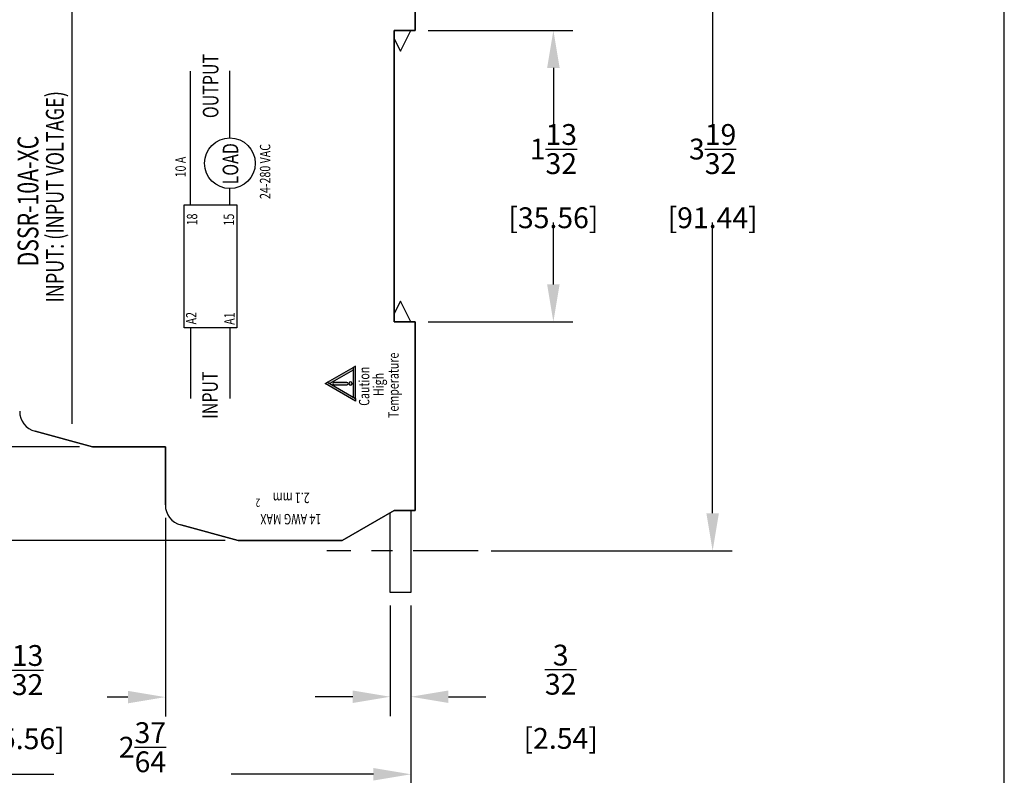
# Model space of a CAD drawing. Extents: x 0 to 15.8, y 0 to 10.2.
# Drawn here: x 11 to 15.8, y 3.6 to 7.2 of the extents above; entities that cross this region are included whole.
import ezdxf
from ezdxf.enums import TextEntityAlignment as Align

# ---------------------------------------------------------------- set-up
doc = ezdxf.new("R2010")
doc.units = 0
doc.header["$MEASUREMENT"] = 0
doc.linetypes.add('CENTER', pattern=[2, 1.25, -0.25, 0.25, -0.25])
doc.layers.get('DEFPOINTS').update_dxf_attribs({"linetype": 'CONTINUOUS'})
for name, color, linetype in [('CENTER', 2, 'CENTER'), ('DIMENS', 7, 'CONTINUOUS'), ('FORMAT', 8, 'CONTINUOUS'), ('FORMATTEXT', 7, 'CONTINUOUS'), ('PART', 7, 'CONTINUOUS'), ('PMSBLACKCOM', 7, 'CONTINUOUS')]:
    doc.layers.add(name, color=color, linetype=linetype)
doc.styles.add('ROMANS', font='romans.shx', dxfattribs={"width": 0.75})
doc.styles.add('STYLE1', font='romans.shx', dxfattribs={"width": 0.75, "height": 0.225})
doc.styles.add('STYLE2', font='romans.shx', dxfattribs={"height": 0.1})
doc.styles.add('STYLE4', font='romans.shx', dxfattribs={"height": 0.0625})
doc.dimstyles.new('DWYER_STANDARD', dxfattribs={"dimtxt": 0.1, "dimasz": 0.18, "dimexe": 0.093, "dimexo": 0.0625, "dimgap": 0.09, "dimtad": 0, "dimtih": 1, "dimtoh": 1, "dimdec": 6, "dimrnd": 0.001, "dimzin": 4, "dimdsep": 46, "dimlunit": 5, "dimtxsty": 'ROMANS', "dimcen": 0, "dimclrd": 256, "dimclre": 256, "dimclrt": 256, "dimadec": 0, "dimazin": 0, "dimtfac": 1, "dimtdec": 6, "dimtofl": 0, "dimtmove": 0, "dimatfit": 3, "dimfxl": 0, "dimtolj": 1, "dimtzin": 4, "dimarcsym": 0})

# ---------------------------------------------------------------- blocks, each defined once
blk = doc.blocks.new('*D2')
at = {"layer": 'DEFPOINTS', "color": 0}
for p in [(12.0787, 8.2209), (8.4325, 4.7209), (12.0787, 4.7209)]:
    blk.add_point(p, dxfattribs=at)
at = {"layer": 'DIMENS', "lineweight": -2}
for p, q in [((12.0162, 8.2209), (8.3395, 8.2209)), ((8.4325, 8.0409), (8.4325, 6.6942)), ((8.4325, 4.9009), (8.4325, 6.2475)), ((12.0162, 4.7209), (8.3395, 4.7209))]:
    blk.add_line(p, q, dxfattribs=at)
at = {"layer": 'DIMENS'}
for points in [[(8.4025, 8.0409), (8.4625, 8.0409), (8.4325, 8.2209)], [(8.4025, 4.9009), (8.4625, 4.9009), (8.4325, 4.7209)]]:
    blk.add_solid(points, dxfattribs=at)
at = {"layer": 'DIMENS', "insert": (8.4325, 6.4709), "char_height": 0.1, "attachment_point": 5, "style": 'ROMANS'}
blk.add_mtext('\\A1;3{\\H1.000000x;\\S1/2;} [88.90]', dxfattribs=at)
blk = doc.blocks.new('*D3')
at = {"layer": 'DEFPOINTS', "color": 0}
for p in [(11.3787, 7.7709), (9.1732, 5.1709), (11.3787, 5.1709)]:
    blk.add_point(p, dxfattribs=at)
at = {"layer": 'DIMENS', "lineweight": -2}
for p, q in [((11.3162, 7.7709), (9.0802, 7.7709)), ((9.1732, 7.5909), (9.1732, 6.6942)), ((9.1732, 5.3509), (9.1732, 6.2475)), ((11.3162, 5.1709), (9.0802, 5.1709))]:
    blk.add_line(p, q, dxfattribs=at)
at = {"layer": 'DIMENS'}
for points in [[(9.1432, 7.5909), (9.2032, 7.5909), (9.1732, 7.7709)], [(9.1432, 5.3509), (9.2032, 5.3509), (9.1732, 5.1709)]]:
    blk.add_solid(points, dxfattribs=at)
at = {"layer": 'DIMENS', "insert": (9.1732, 6.4709), "char_height": 0.1, "attachment_point": 5, "style": 'ROMANS'}
blk.add_mtext('\\A1;2{\\H1.000000x;\\S19/32;} [66.04]', dxfattribs=at)
blk = doc.blocks.new('*D6')
at = {"layer": 'DEFPOINTS', "color": 0}
for p in [(10.3287, 5.6709), (11.7287, 4.8914), (10.3287, 3.9678)]:
    blk.add_point(p, dxfattribs=at)
at = {"layer": 'DIMENS', "lineweight": -2}
for p, q in [((10.3287, 5.6084), (10.3287, 3.8748)), ((11.7287, 4.8289), (11.7287, 3.8748)), ((10.5087, 3.9678), (10.6083, 3.9678)), ((11.5487, 3.9678), (11.449, 3.9678))]:
    blk.add_line(p, q, dxfattribs=at)
at = {"layer": 'DIMENS'}
for points in [[(10.5087, 3.9978), (10.5087, 3.9378), (10.3287, 3.9678)], [(11.5487, 3.9978), (11.5487, 3.9378), (11.7287, 3.9678)]]:
    blk.add_solid(points, dxfattribs=at)
at = {"layer": 'DIMENS', "insert": (11.0287, 3.9678), "char_height": 0.1, "attachment_point": 5, "style": 'ROMANS'}
blk.add_mtext('\\A1;1{\\H1.000000x;\\S13/32;} [35.56]', dxfattribs=at)
blk = doc.blocks.new('*D7')
at = {"layer": 'DEFPOINTS', "color": 0}
for p in [(10.3287, 5.6709), (12.9087, 4.4709), (10.3287, 3.5971)]:
    blk.add_point(p, dxfattribs=at)
at = {"layer": 'DIMENS', "lineweight": -2}
for p, q in [((10.3287, 5.6084), (10.3287, 3.5041)), ((12.9087, 4.4084), (12.9087, 3.5041)), ((10.5087, 3.5971), (11.1929, 3.5971)), ((12.7287, 3.5971), (12.0444, 3.5971))]:
    blk.add_line(p, q, dxfattribs=at)
at = {"layer": 'DIMENS'}
for points in [[(10.5087, 3.6271), (10.5087, 3.5671), (10.3287, 3.5971)], [(12.7287, 3.6271), (12.7287, 3.5671), (12.9087, 3.5971)]]:
    blk.add_solid(points, dxfattribs=at)
at = {"layer": 'DIMENS', "insert": (11.6187, 3.5971), "char_height": 0.1, "attachment_point": 5, "style": 'ROMANS'}
blk.add_mtext('\\A1;2{\\H1.000000x;\\S37/64;} [65.53]', dxfattribs=at)
blk = doc.blocks.new('*D8')
at = {"layer": 'DEFPOINTS', "color": 0}
for p in [(12.8087, 4.4709), (12.9087, 4.4709), (12.9087, 3.9697)]:
    blk.add_point(p, dxfattribs=at)
at = {"layer": 'DIMENS', "lineweight": -2}
for p, q in [((12.8087, 4.4084), (12.8087, 3.8767)), ((12.9087, 4.4084), (12.9087, 3.8767)), ((12.6287, 3.9697), (12.4487, 3.9697)), ((13.0887, 3.9697), (13.2687, 3.9697))]:
    blk.add_line(p, q, dxfattribs=at)
at = {"layer": 'DIMENS'}
for points in [[(12.6287, 3.9997), (12.6287, 3.9397), (12.8087, 3.9697)], [(13.0887, 3.9997), (13.0887, 3.9397), (12.9087, 3.9697)]]:
    blk.add_solid(points, dxfattribs=at)
at = {"layer": 'DIMENS', "insert": (13.6283, 3.9697), "char_height": 0.1, "attachment_point": 5, "style": 'ROMANS'}
blk.add_mtext('\\A1;{\\H1.000000x;\\S3/32;} [2.54]', dxfattribs=at)
blk = doc.blocks.new('*D9')
at = {"layer": 'DEFPOINTS', "color": 0}
for p in [(12.9287, 7.1709), (12.9287, 5.7709), (13.5932, 5.7709)]:
    blk.add_point(p, dxfattribs=at)
at = {"layer": 'DIMENS', "lineweight": -2}
for p, q in [((12.9912, 7.1709), (13.6862, 7.1709)), ((13.5932, 6.9909), (13.5932, 6.6942)), ((13.5932, 5.9509), (13.5932, 6.2475)), ((12.9912, 5.7709), (13.6862, 5.7709))]:
    blk.add_line(p, q, dxfattribs=at)
at = {"layer": 'DIMENS'}
for points in [[(13.5632, 6.9909), (13.6232, 6.9909), (13.5932, 7.1709)], [(13.5632, 5.9509), (13.6232, 5.9509), (13.5932, 5.7709)]]:
    blk.add_solid(points, dxfattribs=at)
at = {"layer": 'DIMENS', "insert": (13.5932, 6.4709), "char_height": 0.1, "attachment_point": 5, "style": 'ROMANS'}
blk.add_mtext('\\A1;1{\\H1.000000x;\\S13/32;} [35.56]', dxfattribs=at)
blk = doc.blocks.new('*D16')
at = {"layer": 'DEFPOINTS', "color": 0}
for p in [(13.2323, 8.2709), (13.2323, 4.6709), (14.3585, 4.6709)]:
    blk.add_point(p, dxfattribs=at)
at = {"layer": 'DIMENS', "lineweight": -2}
for p, q in [((13.2948, 8.2709), (14.4515, 8.2709)), ((14.3585, 8.0909), (14.3585, 6.6942)), ((14.3585, 4.8509), (14.3585, 6.2475)), ((13.2948, 4.6709), (14.4515, 4.6709))]:
    blk.add_line(p, q, dxfattribs=at)
at = {"layer": 'DIMENS'}
for points in [[(14.3285, 8.0909), (14.3885, 8.0909), (14.3585, 8.2709)], [(14.3285, 4.8509), (14.3885, 4.8509), (14.3585, 4.6709)]]:
    blk.add_solid(points, dxfattribs=at)
at = {"layer": 'DIMENS', "insert": (14.3585, 6.4709), "char_height": 0.1, "attachment_point": 5, "style": 'ROMANS'}
blk.add_mtext('\\A1;3{\\H1.000000x;\\S19/32;} [91.44]', dxfattribs=at)
blk = doc.blocks.new('ATTENTIONSYMB')
at = {"layer": 'PMSBLACKCOM'}
h = blk.add_hatch(color=256, dxfattribs=at)
h.paths.add_polyline_path([(0.242, 0.36), (0.433, 0.03), (0.398, 0.03), (0.225, 0.33)])
h.paths.add_polyline_path([(0.242, 0.36), (0.035, 0), (0, 0), (0.225, 0.39)])
h.paths.add_polyline_path([(0.45, 0), (0.433, 0.03), (0.052, 0.03), (0.035, 0)])
edge = h.paths.add_edge_path(flags=17)
edge.add_arc((0.225, 0.278), 0.015, 0, 180)
edge.add_line((0.21, 0.278), (0.21, 0.11))
edge.add_arc((0.225, 0.11), 0.015, 180, 360)
edge.add_line((0.24, 0.11), (0.24, 0.278))
edge = h.paths.add_edge_path()
edge.add_arc((0.228, 0.065), 0.02, 270, 450)
edge.add_line((0.228, 0.085), (0.223, 0.085))
edge.add_arc((0.223, 0.065), 0.02, 90, 270)
edge.add_line((0.223, 0.045), (0.228, 0.045))
for points in [[(0.242, 0.36), (0.035, 0), (0, 0), (0.225, 0.39)], [(0.242, 0.36), (0.433, 0.03), (0.398, 0.03), (0.225, 0.33)], [(0.45, 0), (0.433, 0.03), (0.052, 0.03), (0.035, 0)]]:
    blk.add_lwpolyline(points, close=True, dxfattribs=at)
for points in [[(0.24, 0.278, 1), (0.21, 0.278), (0.21, 0.11, 1), (0.24, 0.11)], [(0.228, 0.045, 1), (0.228, 0.085), (0.223, 0.085, 1), (0.223, 0.045)]]:
    blk.add_lwpolyline(points, format="xyb", close=True, dxfattribs=at)
blk = doc.blocks.new('DWYERB')
at = {"layer": 'FORMAT'}
blk.add_line((15.76, 0), (15.76, 10.24), dxfattribs=at)
at = {"layer": 'FORMAT', "style": 'STYLE4', "flags": 4}
for tag, p in [('DECTOL', (14.9061, 1.6996)), ('ANGTOL', (14.2666, 1.593))]:
    blk.add_attdef(tag, p, '', height=0.0625, dxfattribs=at)
at = {"layer": 'FORMATTEXT', "style": 'ROMANS', "width": 0.9, "flags": 4}
blk.add_attdef('TOP_FR_NO', text='', height=0.1, dxfattribs=at).set_placement((15.56, 10.2691), align=Align.RIGHT)
blk.add_attdef('SIDE_FR_NO', text='', height=0.1, rotation=90, dxfattribs=at).set_placement((15.889, 10.04), align=Align.RIGHT)
at = {"layer": 'FORMATTEXT'}
for tag, height, style, width, p in [('SCALE', 0.1, 'STYLE4', 0.9, (11.6025, 1.55)), ('RBDN', 0.1, 'STYLE2', 0.75, (5.6575, 1.325)), ('BYD', 0.07, 'STYLE4', 0.75, (9.4325, 1.39)), ('DATED', 0.07, 'STYLE4', 0.75, (9.4325, 1.28)), ('BYC', 0.07, 'STYLE4', 0.75, (9.4325, 1.14)), ('RBCN', 0.1, 'STYLE2', 0.75, (5.6575, 1.075)), ('DATEC', 0.07, 'STYLE4', 0.75, (9.4325, 1.03)), ('BYB', 0.07, 'STYLE4', 0.75, (9.4325, 0.89)), ('RBBN', 0.1, 'STYLE2', 0.75, (5.6575, 0.825)), ('DATEB', 0.07, 'STYLE4', 0.75, (9.4325, 0.78)), ('BYA', 0.07, 'STYLE4', 0.75, (9.4325, 0.64)), ('RBAN', 0.1, 'STYLE2', 0.75, (5.6575, 0.575)), ('DATEA', 0.07, 'STYLE4', 0.75, (9.4325, 0.53))]:
    blk.add_attdef(tag, text='', height=height, dxfattribs=dict(at, style=style, width=width)).set_placement(p, align=Align.CENTER)
at = {"layer": 'FORMATTEXT', "style": 'STYLE4', "width": 0.9}
blk.add_attdef('WAS_PROJ#', text='', height=0.0625, dxfattribs=at).set_placement((15.56, 1.5125), align=Align.RIGHT)
at = {"layer": 'FORMATTEXT', "style": 'STYLE4', "width": 0.75}
for tag, p in [('REVBLKDTEXTTOP', (5.8795, 1.395)), ('REVBLKDTEXTBTTM', (5.8795, 1.28)), ('REVBLKCTEXTTOP', (5.8795, 1.145)), ('REVBLKCTEXTBTTM', (5.8795, 1.03)), ('REVBLKBTEXTTOP', (5.8795, 0.895)), ('REVBLKBTEXTBTTM', (5.8795, 0.78)), ('REVBLKATEXTTOP', (5.8795, 0.645)), ('REVBLKATEXTBTTM', (5.8795, 0.53))]:
    blk.add_attdef(tag, p, '', height=0.07, dxfattribs=at)
at = {"layer": 'FORMATTEXT', "flags": 4}
for tag, style, width, p in [('MATERIALFR', 'ROMANS', 0.75, (14.2975, 1.3459)), ('DATE', 'ROMANS', 0.75, (10.0575, 1.25)), ('T1L', 'STYLE2', 0.9, (11.6025, 1.1999)), ('MATERIALDESCR', 'ROMANS', 0.75, (14.2975, 1.1745)), ('T2L', 'STYLE2', 0.9, (11.6025, 1.0439)), ('FINISHFR', 'ROMANS', 0.75, (14.2975, 0.9795)), ('DRAFTER', 'ROMANS', 0.75, (10.0575, 0.94)), ('T3L', 'STYLE2', 0.9, (11.6025, 0.8879)), ('FINISHDESCR', 'ROMANS', 0.75, (14.2975, 0.8081)), ('T4L', 'STYLE2', 0.9, (11.6025, 0.7319)), ('T5L', 'STYLE2', 0.9, (11.6025, 0.5759)), ('T6L', 'STYLE2', 0.9, (11.6025, 0.4199)), ('APPDBY', 'ROMANS', 0.75, (10.0575, 0.32))]:
    blk.add_attdef(tag, text='', height=0.1, dxfattribs=dict(at, style=style, width=width)).set_placement(p, align=Align.CENTER)
at = {"layer": 'FORMATTEXT', "style": 'STYLE1', "width": 0.625, "flags": 4}
blk.add_attdef('DWG_FR#', (13.5049, 0.0861), '', height=0.2, dxfattribs=at)

msp = doc.modelspace()

# ---------------------------------------------------------------- linework, layer by layer
at = {"layer": 'CENTER', "color": 7, "ltscale": 0.25}
msp.add_line((13.2323255, 4.6708756), (12.5041705, 4.6708756), dxfattribs=at)
at = {"layer": 'PART', "color": 7}
for p, q in [((12.9286506, 8.076538), (12.9286506, 7.1708756)), ((12.9286506, 7.1708756), (12.9286506, 8.076538)), ((11.2811923, 5.280959), (11.2811923, 7.6476351)), ((12.9286506, 7.1708756), (12.8286506, 7.1708756)), ((12.8286506, 7.1708756), (12.8286506, 5.7708756)), ((12.8286506, 5.7708756), (12.8286506, 7.1708756)), ((12.8286506, 7.1708756), (12.9286506, 7.1708756)), ((12.8586506, 7.0708756), (12.9086506, 7.1708756)), ((12.8286506, 7.1308756), (12.8586506, 7.0708756)), ((11.8493651, 6.3332846), (11.8493651, 6.9744145)), ((12.038732, 6.6542513), (12.038732, 6.9772016)), ((12.038732, 6.3332846), (12.038732, 6.4109061)), ((12.8586506, 5.8708756), (12.8286506, 5.8108756)), ((12.9086506, 5.7708756), (12.8586506, 5.8708756)), ((11.8493651, 5.7420944), (11.8493651, 5.4024801)), ((12.038732, 5.7420944), (12.038732, 5.4024801)), ((12.8286506, 5.7708756), (12.9286506, 5.7708756)), ((12.9286506, 5.7708756), (12.8286506, 5.7708756)), ((12.9286506, 5.7708756), (12.9286506, 4.8652131)), ((12.9286506, 4.8652131), (12.9286506, 5.7708756)), ((11.3786506, 5.1708756), (11.1027687, 5.2447979)), ((11.1027687, 5.2447979), (11.3786506, 5.1708756)), ((11.7286506, 5.1708756), (11.3786506, 5.1708756)), ((11.3786506, 5.1708756), (11.7286506, 5.1708756)), ((11.7286506, 4.8913905), (11.7286506, 5.1708756)), ((11.7286506, 5.1708756), (11.7286506, 4.8913905)), ((12.8286506, 4.8652131), (12.5786506, 4.7208756)), ((12.5786506, 4.7208756), (12.8286506, 4.8652131)), ((12.8086506, 4.4708756), (12.8086506, 4.8536661)), ((12.9286506, 4.8652131), (12.8286506, 4.8652131)), ((12.8286506, 4.8652131), (12.9286506, 4.8652131)), ((12.9086506, 4.8652131), (12.9086506, 4.4708756)), ((12.0786506, 4.7208756), (11.8027687, 4.7947979)), ((11.8027687, 4.7947979), (12.0786506, 4.7208756)), ((12.5786506, 4.7208756), (12.0786506, 4.7208756)), ((12.0786506, 4.7208756), (12.5786506, 4.7208756)), ((12.9086506, 4.4708756), (12.8086506, 4.4708756))]:
    msp.add_line(p, q, dxfattribs=at)
msp.add_lwpolyline([(11.8186576, 5.7420944), (11.8186576, 6.3332846), (12.0723812, 6.3332846), (12.0723812, 5.7420944)], close=True, dxfattribs=at)
msp.add_circle((12.038732, 6.5325787), 0.1216726, dxfattribs=at)
for centre in [(11.1286506, 5.3413905), (11.1286506, 5.3413905), (11.8286506, 4.8913905), (11.8286506, 4.8913905)]:
    msp.add_arc(centre, 0.1, 180, 255, dxfattribs=at)

# ---------------------------------------------------------------- block references
at = {"layer": 'FORMAT'}
msp.add_blockref('DWYERB', (0, 0), dxfattribs=at)
at = {"layer": 'PART', "color": 7, "xscale": 0.375, "yscale": 0.375, "zscale": 0.375, "rotation": 90}
msp.add_blockref('ATTENTIONSYMB', (12.6426255, 5.3897343), dxfattribs=at)

# ---------------------------------------------------------------- texts
at = {"layer": 'PART', "color": 7, "style": 'ROMANS', "width": 0.75}
for s, height, rotation, p in [('OUTPUT', 0.075, 90, (11.9834835, 6.7496926)), ('INPUT: (INPUT VOLTAGE)', 0.085, 90, (11.2399343, 5.8633047)), ('DSSR-10A-XC', 0.1, 90, (11.1184017, 6.0369407)), ('LOAD', 0.075, 90, (12.0789963, 6.4312364)), ('24-280 VAC', 0.05, 90, (12.2329624, 6.3610964)), ('10 A', 0.05, 90, (11.8267607, 6.4648422)), ('18', 0.05, 90, (11.8819377, 6.2343597)), ('15', 0.05, 90, (12.0587002, 6.233559)), ('A2', 0.05, 90, (11.8780943, 5.7584901)), ('A1', 0.05, 90, (12.0615544, 5.7566077)), ('Temperature', 0.05, 90, (12.8498018, 5.3092687)), ('Caution', 0.05, 90, (12.7088611, 5.3673694)), ('INPUT', 0.075, 90, (11.9804963, 5.3049657)), ('High', 0.05, 90, (12.7775431, 5.4140661)), ('2', 0.04, 180, (12.1847988, 4.9217195)), ('2.1 mm', 0.05, 180, (12.422013, 4.9501118)), ('14 AWG MAX', 0.05, 180, (12.4779271, 4.8478154))]:
    msp.add_text(s, height=height, rotation=rotation, dxfattribs=at).set_placement(p)

# ---------------------------------------------------------------- dimensions: what is measured, and where the dimension line sits
at = {"layer": 'DIMENS', "color": 7}
for base, p1, p2, picture, middle in [((14.3584943, 4.6708756), (13.2323255, 8.2708756), (13.2323255, 4.6708756), '*D16', (14.3584943, 6.4708756)), ((13.5931541, 5.7708756), (12.9286506, 7.1708756), (12.9286506, 5.7708756), '*D9', (13.5931541, 6.4708756))]:
    dim = msp.add_linear_dim(base=base, p1=p1, p2=p2, angle=90, dimstyle='DWYER_STANDARD', dxfattribs=at)
    dim.commit()
    dim.dimension.update_dxf_attribs({"geometry": picture, "text_midpoint": middle})
for base, p1, p2, picture, middle in [((8.432548, 4.7208756), (12.0786506, 8.2208756), (12.0786506, 4.7208756), '*D2', (8.432548, 6.4708756)), ((9.173161, 5.1708756), (11.3786506, 7.7708756), (11.3786506, 5.1708756), '*D3', (9.173161, 6.4708756))]:
    dim = msp.add_linear_dim(base=base, p1=p1, p2=p2, angle=90, dimstyle='DWYER_STANDARD', dxfattribs=at)
    dim.commit()
    dim.dimension.update_dxf_attribs({"geometry": picture, "text_midpoint": middle, "dimtype": 160})
for base, p1, p2, picture, middle in [((10.3286506, 3.9678295), (11.7286506, 4.8913905), (10.3286506, 5.6708756), '*D6', (11.0286506, 3.9678295)), ((10.3286506, 3.5970905), (12.9086506, 4.4708756), (10.3286506, 5.6708756), '*D7', (11.6186506, 3.5970905)), ((12.9086506, 3.969658), (12.8086506, 4.4708756), (12.9086506, 4.4708756), '*D8', (13.6282935, 3.969658))]:
    dim = msp.add_linear_dim(base=base, p1=p1, p2=p2, dimstyle='DWYER_STANDARD', dxfattribs=at)
    dim.commit()
    dim.dimension.update_dxf_attribs({"geometry": picture, "text_midpoint": middle})

doc.saveas('drawing.dxf')
